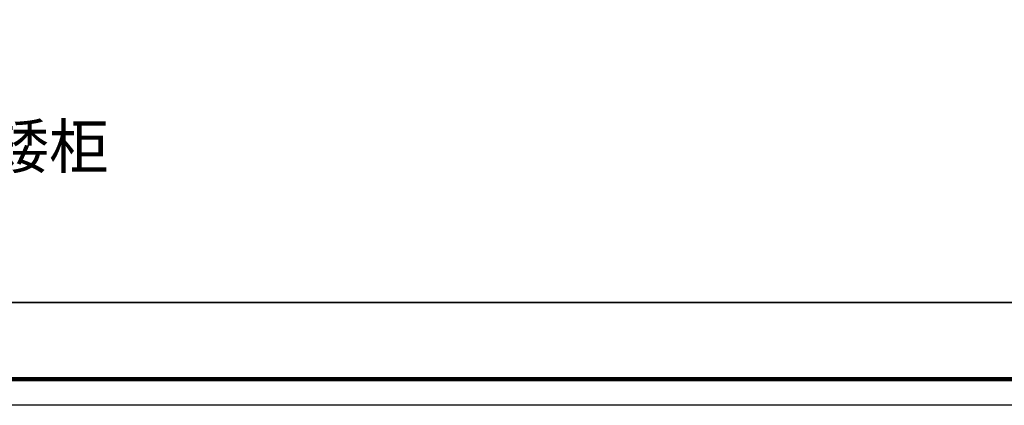
# Model space of a CAD drawing. Units: millimetres. Extents: x 1653124 to 1683354, y 580675 to 595842.
# Drawn here: x 1656276 to 1659648, y 580675 to 581995 of the extents above; entities that cross this region are included whole.
import ezdxf

# ---------------------------------------------------------------- set-up
doc = ezdxf.new("R2010")
doc.units = ezdxf.units.MM
doc.header["$LTSCALE"] = 5
doc.layers.add('06综合说明层', color=7, linetype='Continuous', lineweight=30)
doc.layers.add('FF-Finish【平面完成尺寸】', color=44, linetype='Continuous', lineweight=0)
doc.layers.add('TXT【文字】', color=41, linetype='Continuous')
doc.layers.add('内框图层', color=1, linetype='Continuous')

msp = doc.modelspace()

# ---------------------------------------------------------------- linework, layer by layer
at = {"layer": '06综合说明层', "color": 0, "linetype": 'ByBlock', "lineweight": -3}
msp.add_line((1654867.014, 581027.062), (1661502.014, 581027.062), dxfattribs=at)
msp.add_lwpolyline([(1661590.916, 580675.38), (1653124.224, 580675.38), (1653124.224, 586575.65), (1661590.916, 586575.65)], close=True, dxfattribs=at)
msp.add_lwpolyline([(1661590.916, 580675.38), (1653124.224, 580675.38), (1653124.224, 586575.65), (1661590.916, 586575.65)], close=True, dxfattribs=at)
msp.add_lwpolyline([(1661590.916, 580675.38), (1653124.224, 580675.38), (1653124.224, 586575.65), (1661590.916, 586575.65)], close=True, dxfattribs=at)
at = {"layer": '06综合说明层', "color": 0, "linetype": 'ByBlock', "lineweight": -3, "const_width": 14.749}
msp.add_lwpolyline([(1661502.014, 580764.281), (1653213.287, 580764.281), (1653213.287, 586486.748), (1661502.014, 586486.748)], close=True, dxfattribs=at)
msp.add_lwpolyline([(1661502.014, 580764.281), (1653213.287, 580764.281), (1653213.287, 586486.748), (1661502.014, 586486.748)], close=True, dxfattribs=at)
msp.add_lwpolyline([(1661502.014, 580764.281), (1653213.287, 580764.281), (1653213.287, 586486.748), (1661502.014, 586486.748)], close=True, dxfattribs=at)
at = {"layer": 'FF-Finish【平面完成尺寸】', "color": 0}
for points in [[(1653124.224, 586575.65), (1661590.916, 586575.65), (1661590.916, 580675.38), (1653124.224, 580675.38)], [(1653124.224, 580675.38), (1661590.916, 580675.38), (1661590.916, 586575.65), (1653124.224, 586575.65)], [(1654867.014, 586486.748), (1661502.014, 586486.748), (1661502.014, 581027.062), (1654867.014, 581027.062)]]:
    msp.add_lwpolyline(points, close=True, dxfattribs=at)
at = {"layer": '内框图层'}
msp.add_lwpolyline([(1654867.014, 586486.748), (1661502.014, 586486.748), (1661502.014, 581027.062), (1654867.014, 581027.062)], close=True, dxfattribs=at)

# ---------------------------------------------------------------- texts
at = {"layer": 'TXT【文字】', "insert": (1656581.314, 581636.413), "char_height": 150, "width": 1165.34868, "attachment_point": 3}
msp.add_mtext('{\\fMicrosoft YaHei|b0|i0|c134|p34;一楼餐边高柜矮柜}', dxfattribs=at)

doc.saveas('drawing.dxf')
